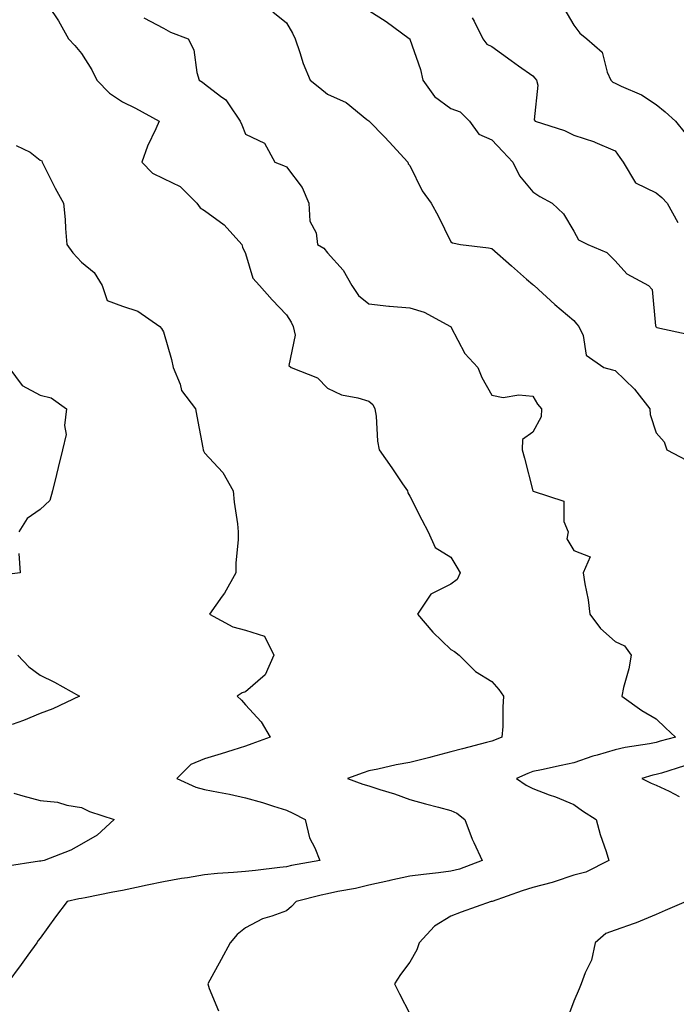
# Model space of a CAD drawing. Units: inches. Extents: x 913043 to 915683, y 7382378 to 7384912.
# Drawn here: x 915223 to 915383, y 7382997 to 7383237 of the extents above; entities that cross this region are included whole.
import ezdxf

# ---------------------------------------------------------------- set-up
doc = ezdxf.new("R2010")
doc.units = ezdxf.units.IN
doc.header["$MEASUREMENT"] = 0
doc.layers.add('Contour_91307382', color=7, linetype='Continuous', true_color=0xfa2c69)

msp = doc.modelspace()

# ---------------------------------------------------------------- linework, layer by layer
at = {"layer": 'Contour_91307382'}
for points in [[(915230.13, 7383239.84, 3357), (915232.46, 7383236.33, 3357), (915234.91, 7383231.92, 3357), (915236.48, 7383230.35, 3357), (915238.05, 7383228.35, 3357), (915240.58, 7383224.45, 3357), (915241.86, 7383221.92, 3357), (915244.89, 7383218.76, 3357), (915248.05, 7383216.64, 3357), (915251.23, 7383215.1, 3357), (915256.98, 7383211.92, 3357), (915256.17, 7383210.05, 3357), (915254.18, 7383205.79, 3357), (915252.75, 7383201.92, 3357), (915255.34, 7383199.22, 3357), (915258.05, 7383197.95, 3357), (915262.11, 7383195.98, 3357), (915266.22, 7383191.92, 3357), (915266.96, 7383190.83, 3357), (915268.05, 7383190.16, 3357), (915272.82, 7383186.69, 3357), (915277.16, 7383181.92, 3357), (915277.34, 7383181.21, 3357), (915278.05, 7383179.72, 3357), (915279.81, 7383173.68, 3357), (915281.44, 7383171.92, 3357), (915284.53, 7383168.4, 3357), (915288.05, 7383164.75, 3357), (915289.14, 7383163.01, 3357), (915289.62, 7383161.92, 3357), (915290.17, 7383159.79, 3357), (915288.55, 7383152.42, 3357), (915289.17, 7383151.92, 3357), (915295.55, 7383149.42, 3357), (915298.05, 7383146.9, 3357), (915301.42, 7383145.3, 3357), (915305.38, 7383144.59, 3357), (915308.05, 7383143.74, 3357), (915309.08, 7383142.95, 3357), (915309.56, 7383141.92, 3357), (915309.84, 7383140.13, 3357), (915310.18, 7383134.05, 3357), (915310.59, 7383131.92, 3357), (915313.65, 7383127.52, 3357), (915316.32, 7383123.65, 3357), (915317.51, 7383121.92, 3357), (915317.56, 7383121.43, 3357), (915318.05, 7383120.59, 3357), (915321.02, 7383114.89, 3357), (915322.55, 7383111.92, 3357), (915324.25, 7383108.12, 3357), (915328.05, 7383105.77, 3357), (915329.5, 7383103.37, 3357), (915330.3, 7383101.92, 3357), (915329.61, 7383100.36, 3357), (915328.05, 7383099.16, 3357), (915323.19, 7383096.78, 3357), (915319.93, 7383091.92, 3357), (915323.65, 7383087.52, 3357), (915328.05, 7383083.29, 3357), (915328.95, 7383082.82, 3357), (915330.1, 7383081.92, 3357), (915334.05, 7383077.92, 3357), (915338.05, 7383075.54, 3357), (915339.71, 7383073.58, 3357), (915340.92, 7383071.92, 3357), (915340.72, 7383069.25, 3357), (915340.69, 7383064.56, 3357), (915340.51, 7383061.92, 3357), (915338.72, 7383061.25, 3357), (915338.05, 7383060.97, 3357), (915336.78, 7383060.65, 3357), (915330.87, 7383059.1, 3357), (915328.05, 7383058.39, 3357), (915323.22, 7383057.09, 3357), (915322.96, 7383057.01, 3357), (915318.05, 7383055.75, 3357), (915314.73, 7383055.24, 3357), (915310.27, 7383054.14, 3357), (915308.05, 7383053.74, 3357), (915306.71, 7383053.26, 3357), (915302.85, 7383051.92, 3357), (915306.63, 7383050.51, 3357), (915308.05, 7383050.08, 3357), (915310.77, 7383049.19, 3357), (915314.3, 7383048.18, 3357), (915318.05, 7383046.81, 3357), (915321.85, 7383045.72, 3357), (915325.03, 7383044.94, 3357), (915328.05, 7383044.13, 3357), (915329.55, 7383043.42, 3357), (915331.45, 7383041.92, 3357), (915333.25, 7383037.12, 3357), (915333.66, 7383036.32, 3357), (915335.66, 7383031.92, 3357), (915330.13, 7383029.84, 3357), (915328.05, 7383029.34, 3357), (915325.08, 7383028.95, 3357), (915321.42, 7383028.55, 3357), (915318.05, 7383028.08, 3357), (915313.17, 7383027.04, 3357), (915312.97, 7383027, 3357), (915308.05, 7383025.91, 3357), (915304.85, 7383025.12, 3357), (915300.51, 7383024.38, 3357), (915298.05, 7383023.84, 3357), (915296.46, 7383023.51, 3357), (915290.41, 7383021.92, 3357), (915289.24, 7383020.73, 3357), (915288.05, 7383019.67, 3357), (915284.47, 7383018.34, 3357), (915282.21, 7383017.76, 3357), (915278.05, 7383015.53, 3357), (915276.02, 7383013.95, 3357), (915274.3, 7383011.92, 3357), (915272.11, 7383007.86, 3357), (915269.82, 7383003.69, 3357), (915268.85, 7383001.92, 3357), (915269.17, 7383000.8, 3357), (915271.43, 7382995.3, 3357)], [(915284.68, 7383238.55, 3359), (915288.05, 7383235.89, 3359), (915289.47, 7383233.34, 3359), (915290.16, 7383231.92, 3359), (915291.3, 7383228.67, 3359), (915292.08, 7383225.95, 3359), (915293.81, 7383221.92, 3359), (915296.18, 7383220.05, 3359), (915298.05, 7383218.47, 3359), (915302.55, 7383216.42, 3359), (915307.63, 7383212.34, 3359), (915308.05, 7383212.03, 3359), (915308.11, 7383211.98, 3359), (915308.16, 7383211.92, 3359), (915311.91, 7383208.06, 3359), (915313.04, 7383206.9, 3359), (915317.55, 7383201.92, 3359), (915317.62, 7383201.49, 3359), (915318.05, 7383201.13, 3359), (915321.05, 7383194.92, 3359), (915323.3, 7383191.92, 3359), (915325, 7383188.88, 3359), (915328.05, 7383182.57, 3359), (915328.45, 7383182.32, 3359), (915330.41, 7383181.92, 3359), (915337.23, 7383181.11, 3359), (915338.05, 7383180.95, 3359), (915342.81, 7383176.67, 3359), (915346.5, 7383173.47, 3359), (915348.05, 7383172.12, 3359), (915348.16, 7383172.03, 3359), (915348.36, 7383171.92, 3359), (915353.39, 7383167.26, 3359), (915358.05, 7383163.41, 3359), (915358.7, 7383162.58, 3359), (915359.27, 7383161.92, 3359), (915360.27, 7383159.7, 3359), (915361.06, 7383154.93, 3359), (915365.29, 7383151.92, 3359), (915367.47, 7383151.34, 3359), (915368.05, 7383151.19, 3359), (915372.82, 7383146.68, 3359), (915376.49, 7383141.92, 3359), (915376.62, 7383140.49, 3359), (915378.05, 7383136.04, 3359), (915380, 7383133.87, 3359), (915380.66, 7383131.92, 3359), (915385.5, 7383129.37, 3359)], [(915308.05, 7383238.83, 3360), (915312.29, 7383236.17, 3360), (915317.94, 7383232.03, 3360), (915318.05, 7383231.95, 3360), (915318.06, 7383231.94, 3360), (915318.08, 7383231.89, 3360), (915320.66, 7383224.53, 3360), (915321.26, 7383221.92, 3360), (915324.06, 7383217.93, 3360), (915328.05, 7383214.97, 3360), (915330.29, 7383214.16, 3360), (915332.63, 7383211.92, 3360), (915334.9, 7383208.77, 3360), (915338.05, 7383207.37, 3360), (915340.7, 7383204.57, 3360), (915343.13, 7383201.92, 3360), (915344.75, 7383198.63, 3360), (915348.05, 7383194.68, 3360), (915349.74, 7383193.61, 3360), (915352.72, 7383191.92, 3360), (915355.48, 7383189.35, 3360), (915358.05, 7383185.13, 3360), (915359.13, 7383183, 3360), (915361.45, 7383181.92, 3360), (915366.04, 7383179.91, 3360), (915368.05, 7383177.92, 3360), (915370.91, 7383174.78, 3360), (915376.2, 7383171.92, 3360), (915377.06, 7383170.93, 3360), (915377.91, 7383162.06, 3360), (915377.96, 7383161.92, 3360), (915378, 7383161.87, 3360), (915378.05, 7383161.82, 3360), (915378.25, 7383161.72, 3360), (915386.14, 7383160.01, 3360)], [(915355.55, 7383239.42, 3362), (915358.05, 7383235.27, 3362), (915359.47, 7383233.34, 3362), (915361.21, 7383231.92, 3362), (915364.88, 7383228.75, 3362), (915366.11, 7383223.86, 3362), (915367.02, 7383221.92, 3362), (915367.52, 7383221.39, 3362), (915368.05, 7383221.16, 3362), (915369.55, 7383220.42, 3362), (915374.48, 7383218.35, 3362), (915378.05, 7383215.96, 3362), (915380.3, 7383214.17, 3362), (915382.79, 7383211.92, 3362), (915385.13, 7383209, 3362)], [(915253.25, 7383237.11, 3358), (915258.05, 7383234.59, 3358), (915259.74, 7383233.61, 3358), (915264.06, 7383231.92, 3358), (915265.41, 7383229.28, 3358), (915266.18, 7383223.79, 3358), (915266.76, 7383221.92, 3358), (915267.57, 7383221.44, 3358), (915268.05, 7383221, 3358), (915271.96, 7383218.01, 3358), (915273.26, 7383217.13, 3358), (915273.86, 7383216.12, 3358), (915276.77, 7383211.92, 3358), (915277.13, 7383211, 3358), (915278.05, 7383208.77, 3358), (915282.7, 7383206.58, 3358), (915285.16, 7383201.92, 3358), (915287.26, 7383201.13, 3358), (915288.05, 7383200.8, 3358), (915291.87, 7383195.74, 3358), (915293.49, 7383191.92, 3358), (915293.67, 7383187.54, 3358), (915295.25, 7383184.72, 3358), (915295.59, 7383181.92, 3358), (915297.1, 7383180.97, 3358), (915298.05, 7383179.86, 3358), (915301.79, 7383175.66, 3358), (915303.9, 7383171.92, 3358), (915305.6, 7383169.47, 3358), (915308.05, 7383167.42, 3358), (915312.99, 7383166.86, 3358), (915313.1, 7383166.87, 3358), (915318.05, 7383166.51, 3358), (915321.52, 7383165.39, 3358), (915328, 7383161.92, 3358), (915328.03, 7383161.89, 3358), (915328.05, 7383161.86, 3358), (915331.45, 7383155.32, 3358), (915334.67, 7383151.92, 3358), (915335.62, 7383149.49, 3358), (915338.05, 7383145.25, 3358), (915340.78, 7383144.65, 3358), (915344.65, 7383145.32, 3358), (915348.05, 7383144.93, 3358), (915349.17, 7383143.04, 3358), (915350.18, 7383141.92, 3358), (915350.06, 7383139.91, 3358), (915348.05, 7383136.24, 3358), (915345.54, 7383134.44, 3358), (915345.47, 7383131.92, 3358), (915346.03, 7383129.9, 3358), (915348.03, 7383121.94, 3358), (915348.04, 7383121.91, 3358), (915348.09, 7383121.87, 3358), (915355.55, 7383119.43, 3358), (915355.55, 7383114.42, 3358), (915356.62, 7383111.92, 3358), (915356.33, 7383110.2, 3358), (915358.05, 7383107.42, 3358), (915361.98, 7383105.85, 3358), (915360.31, 7383101.92, 3358), (915360.66, 7383099.31, 3358), (915361.53, 7383095.4, 3358), (915361.91, 7383091.92, 3358), (915364.54, 7383088.42, 3358), (915368.05, 7383085.24, 3358), (915370.32, 7383084.19, 3358), (915371.98, 7383081.92, 3358), (915371.38, 7383078.6, 3358), (915370.14, 7383074.01, 3358), (915369.7, 7383071.92, 3358), (915374.6, 7383068.47, 3358), (915378.05, 7383066.44, 3358), (915380.32, 7383064.19, 3358), (915382.78, 7383061.92, 3358), (915379.01, 7383060.96, 3358), (915378.05, 7383060.68, 3358), (915376.48, 7383060.35, 3358), (915370.53, 7383059.44, 3358), (915368.05, 7383058.86, 3358), (915363.68, 7383057.55, 3358), (915362.66, 7383057.31, 3358), (915358.05, 7383055.67, 3358), (915354.9, 7383055.07, 3358), (915350.14, 7383054.01, 3358), (915348.05, 7383053.59, 3358), (915346.85, 7383053.12, 3358), (915344.07, 7383051.92, 3358), (915346.4, 7383050.27, 3358), (915348.05, 7383049.45, 3358), (915352.03, 7383047.93, 3358), (915353.54, 7383047.41, 3358), (915358.05, 7383045.54, 3358), (915360.16, 7383044.04, 3358), (915363.48, 7383041.92, 3358), (915364.42, 7383038.29, 3358), (915365.88, 7383034.09, 3358), (915366.53, 7383031.92, 3358), (915360.9, 7383029.07, 3358), (915358.05, 7383028.32, 3358), (915353.26, 7383026.71, 3358), (915352.74, 7383026.61, 3358), (915348.05, 7383025.36, 3358), (915345.44, 7383024.53, 3358), (915338.09, 7383021.96, 3358), (915338.03, 7383021.94, 3358), (915337.88, 7383021.92, 3358), (915330.6, 7383019.37, 3358), (915328.05, 7383018.37, 3358), (915324.06, 7383015.91, 3358), (915320.35, 7383011.92, 3358), (915319.8, 7383010.17, 3358), (915318.05, 7383007.19, 3358), (915315.76, 7383004.21, 3358), (915314.33, 7383001.92, 3358), (915315.58, 7382999.46, 3358), (915318.05, 7382994.58, 3358)], [(915333.21, 7383237.08, 3361), (915333.7, 7383236.27, 3361), (915335.84, 7383231.92, 3361), (915336.8, 7383230.66, 3361), (915338.05, 7383230.07, 3361), (915342.79, 7383226.66, 3361), (915344.56, 7383225.41, 3361), (915348.05, 7383222.95, 3361), (915348.54, 7383222.41, 3361), (915348.96, 7383221.92, 3361), (915349.28, 7383220.69, 3361), (915348.36, 7383212.23, 3361), (915348.59, 7383211.92, 3361), (915355.76, 7383209.63, 3361), (915358.05, 7383208.48, 3361), (915363.01, 7383206.88, 3361), (915363.16, 7383206.81, 3361), (915368.05, 7383204.7, 3361), (915369.23, 7383203.1, 3361), (915370.07, 7383201.92, 3361), (915373.06, 7383196.93, 3361), (915378.05, 7383194.44, 3361), (915379.43, 7383193.3, 3361), (915380.75, 7383191.92, 3361), (915383.38, 7383187.25, 3361)], [(915222.13, 7383206, 3356), (915225.61, 7383204.36, 3356), (915228.05, 7383202.44, 3356), (915228.4, 7383202.27, 3356), (915228.51, 7383201.92, 3356), (915229, 7383200.97, 3356), (915231.7, 7383195.57, 3356), (915233.72, 7383191.92, 3356), (915234.1, 7383187.97, 3356), (915234.16, 7383185.81, 3356), (915234.49, 7383181.92, 3356), (915235.96, 7383179.83, 3356), (915238.05, 7383177.56, 3356), (915241.18, 7383175.05, 3356), (915243.11, 7383171.92, 3356), (915244.36, 7383168.23, 3356), (915248.05, 7383166.91, 3356), (915251.78, 7383165.65, 3356), (915257.14, 7383161.92, 3356), (915257.54, 7383161.41, 3356), (915258.05, 7383160.66, 3356), (915260.02, 7383153.89, 3356), (915260.42, 7383151.92, 3356), (915262.08, 7383147.89, 3356), (915262.45, 7383146.32, 3356), (915265.89, 7383141.92, 3356), (915266.2, 7383140.07, 3356), (915267.62, 7383132.35, 3356), (915267.69, 7383131.92, 3356), (915267.77, 7383131.64, 3356), (915268.05, 7383131.19, 3356), (915272.52, 7383126.39, 3356), (915275.01, 7383121.92, 3356), (915275.28, 7383119.15, 3356), (915276.06, 7383113.91, 3356), (915276.27, 7383111.92, 3356), (915276.23, 7383110.1, 3356), (915275.69, 7383104.29, 3356), (915275.65, 7383101.92, 3356), (915272.95, 7383097.02, 3356), (915272.38, 7383096.25, 3356), (915269.29, 7383091.92, 3356), (915274.96, 7383088.83, 3356), (915278.05, 7383088, 3356), (915282.68, 7383086.55, 3356), (915284.94, 7383081.92, 3356), (915282.82, 7383077.15, 3356), (915278.05, 7383072.98, 3356), (915277.25, 7383072.72, 3356), (915276.02, 7383071.92, 3356), (915277.06, 7383070.94, 3356), (915278.05, 7383069.84, 3356), (915281.82, 7383065.7, 3356), (915284.04, 7383061.92, 3356), (915279.61, 7383060.36, 3356), (915278.05, 7383059.79, 3356), (915274.93, 7383058.8, 3356), (915272.08, 7383057.89, 3356), (915268.05, 7383056.64, 3356), (915264.68, 7383055.29, 3356), (915261.28, 7383051.92, 3356), (915265.95, 7383049.82, 3356), (915268.05, 7383049.25, 3356), (915271.44, 7383048.53, 3356), (915274.17, 7383048.04, 3356), (915278.05, 7383047.16, 3356), (915282.17, 7383046.04, 3356), (915284.83, 7383045.14, 3356), (915288.05, 7383044.17, 3356), (915289.58, 7383043.46, 3356), (915292.59, 7383041.92, 3356), (915293.59, 7383037.46, 3356), (915294.96, 7383035.01, 3356), (915296.18, 7383031.92, 3356), (915289.28, 7383030.7, 3356), (915288.05, 7383030.41, 3356), (915286.38, 7383030.25, 3356), (915280.49, 7383029.48, 3356), (915278.05, 7383029.26, 3356), (915275.14, 7383029.01, 3356), (915271.21, 7383028.75, 3356), (915268.05, 7383028.47, 3356), (915263.87, 7383027.74, 3356), (915262.44, 7383027.53, 3356), (915258.05, 7383026.7, 3356), (915254.06, 7383025.92, 3356), (915251.47, 7383025.34, 3356), (915248.05, 7383024.63, 3356), (915245.73, 7383024.24, 3356), (915238.98, 7383022.85, 3356), (915238.05, 7383022.68, 3356), (915237.42, 7383022.56, 3356), (915234.56, 7383021.92, 3356), (915231.76, 7383018.21, 3356), (915228.05, 7383013.05, 3356), (915227.55, 7383012.43, 3356), (915227.24, 7383011.92, 3356), (915225.02, 7383008.89, 3356), (915223.35, 7383006.62, 3356), (915219.93, 7383001.92, 3356)], [(915220.42, 7383151.92, 3355), (915223.67, 7383147.53, 3355), (915228.05, 7383145.25, 3355), (915230.73, 7383144.6, 3355), (915234.46, 7383141.92, 3355), (915233.97, 7383137.84, 3355), (915234.31, 7383135.65, 3355), (915233.47, 7383131.92, 3355), (915232.36, 7383127.61, 3355), (915232, 7383125.87, 3355), (915231.06, 7383121.92, 3355), (915230.38, 7383119.58, 3355), (915228.05, 7383117.34, 3355), (915224.82, 7383115.15, 3355), (915222.85, 7383111.92, 3355)], [(915222.78, 7383106.65, 3355), (915223.14, 7383101.92, 3355), (915218.59, 7383101.38, 3355)], [(915222.57, 7383081.92, 3355), (915225.22, 7383079.09, 3355), (915228.05, 7383077.05, 3355), (915231.51, 7383075.38, 3355), (915237.59, 7383071.92, 3355), (915231.14, 7383068.83, 3355), (915228.05, 7383067.71, 3355), (915223.95, 7383066.02, 3355), (915221.16, 7383065.03, 3355)], [(915385, 7383054.97, 3359), (915379.36, 7383053.23, 3359), (915378.05, 7383052.85, 3359), (915377.28, 7383052.69, 3359), (915374.57, 7383051.92, 3359), (915376.86, 7383050.73, 3359), (915378.05, 7383050.23, 3359), (915381.2, 7383048.77, 3359), (915383.64, 7383047.51, 3359)], [(915221.63, 7383048.34, 3355), (915223.8, 7383047.67, 3355), (915228.05, 7383046.57, 3355), (915232.22, 7383046.09, 3355), (915234.55, 7383045.42, 3355), (915238.05, 7383044.87, 3355), (915240.02, 7383043.89, 3355), (915246.08, 7383041.92, 3355), (915241.89, 7383038.08, 3355), (915238.05, 7383035.92, 3355), (915235.5, 7383034.47, 3355), (915228.96, 7383031.92, 3355), (915228.18, 7383031.79, 3355), (915228.05, 7383031.76, 3355), (915227.86, 7383031.73, 3355), (915219.53, 7383030.44, 3355)], [(915385.39, 7383021.92, 3359), (915380.25, 7383019.72, 3359), (915378.05, 7383018.8, 3359), (915373.23, 7383016.74, 3359), (915372.72, 7383016.59, 3359), (915368.05, 7383014.93, 3359), (915365.85, 7383014.12, 3359), (915363.19, 7383011.92, 3359), (915362.33, 7383007.64, 3359), (915360.74, 7383004.6, 3359), (915359.8, 7383001.92, 3359), (915359.3, 7383000.67, 3359), (915358.05, 7382997.65, 3359), (915356.45, 7382993.52, 3359)]]:
    msp.add_polyline3d(points, dxfattribs=at)

doc.saveas('drawing.dxf')
